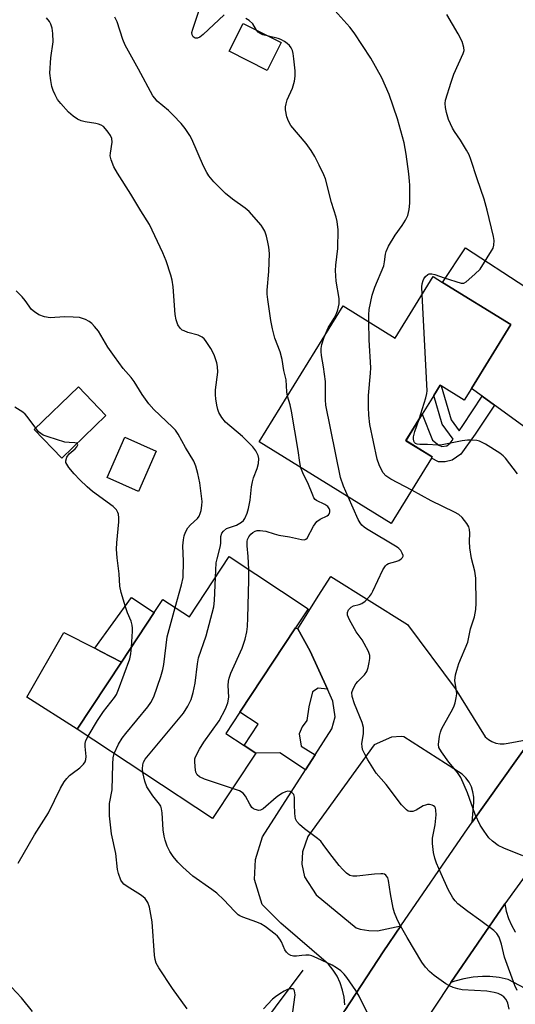
# Model space of a CAD drawing. Units: inches. Extents: x 1321762 to 1327762, y 521447 to 525447.
# Drawn here: x 1322579 to 1322717, y 522299 to 522571 of the extents above; entities that cross this region are included whole.
import ezdxf

# ---------------------------------------------------------------- set-up
doc = ezdxf.new("R2010")
doc.units = ezdxf.units.IN
doc.header["$MEASUREMENT"] = 0
for name, color, linetype in [('BLDG-Footprint', 5, 'Continuous'), ('CULTRL-Pad', 6, 'Continuous'), ('HYDRO-Canal', 164, 'Continuous'), ('TRANS-Driveway', 251, 'Continuous'), ('TRANS-Non Street Sidewalk', 7, 'Continuous'), ('TRANS-Road', 130, 'Continuous'), ('Undefined', 1, 'Continuous')]:
    doc.layers.add(name, color=color, linetype=linetype)

msp = doc.modelspace()

# ---------------------------------------------------------------- linework, layer by layer
at = {"layer": 'BLDG-Footprint'}
for points, elevation in [([(1322651.78, 522564.77), (1322647.87, 522557.06), (1322637.37, 522562.38), (1322641.27, 522570.09)], 403.69), ([(1322715.34, 522486.73), (1322704.43, 522469.06), (1322702.44, 522465.84), (1322696.02, 522469.81), (1322695.75, 522469.98), (1322694, 522467.15), (1322690.8, 522461.97), (1322686.26, 522454.61), (1322693.57, 522450.1), (1322693.37, 522449.77), (1322682.21, 522431.71), (1322645.71, 522454.25), (1322668.95, 522491.88), (1322683.34, 522483), (1322693.84, 522500), (1322696.41, 522498.41)], 406.06), ([(1322603.26, 522461.61), (1322591.04, 522449.79), (1322583.43, 522457.67), (1322595.65, 522469.48)], 396.72), ([(1322617.22, 522451.74), (1322612.32, 522440.57), (1322603.59, 522444.4), (1322608.49, 522455.56)], 397.05), ([(1322659.23, 522408.1), (1322655.76, 522402.84), (1322640.32, 522379.48), (1322636.44, 522373.6), (1322641.52, 522370.24), (1322644.74, 522368.11), (1322632.8, 522350.04), (1322595.35, 522374.79), (1322607.62, 522393.35), (1322616.66, 522407.04), (1322619.07, 522410.68), (1322626.37, 522405.86), (1322637.39, 522422.53)], 401)]:
    msp.add_lwpolyline(points, close=True, dxfattribs=dict(at, elevation=elevation))
at = {"layer": 'CULTRL-Pad'}
for points in [[(1322607.62, 522393.35), (1322601.9, 522396.29), (1322600.19, 522397.17), (1322610.37, 522411.19), (1322616.66, 522407.04)], [(1322600.19, 522397.17), (1322601.9, 522396.29), (1322607.62, 522393.35), (1322595.35, 522374.79), (1322581.38, 522383.66), (1322591.66, 522401.54)]]:
    msp.add_lwpolyline(points, close=True, dxfattribs=at)
at = {"layer": 'HYDRO-Canal'}
msp.add_lwpolyline([(1322477.43, 522284.94), (1322562.94, 522250.77), (1322588.5, 522241.92), (1322590.7, 522241.28), (1322592.95, 522240.87), (1322595.23, 522240.68), (1322597.52, 522240.71), (1322599.79, 522240.97), (1322602.03, 522241.44), (1322604.21, 522242.14), (1322604.56, 522242.27), (1322606.65, 522243.21), (1322608.63, 522244.35), (1322610.5, 522245.68), (1322612.22, 522247.18), (1322612.44, 522247.39), (1322657.88, 522308.13)], dxfattribs=at)
at = {"layer": 'TRANS-Driveway'}
msp.add_lwpolyline([(1322769.81, 522446.11), (1322765.37, 522437.16), (1322758, 522425.37), (1322757.21, 522424.24), (1322750.62, 522435.53), (1322710.78, 522464.46), (1322707.43, 522466.89), (1322704.43, 522469.06), (1322715.34, 522486.73), (1322696.41, 522498.41), (1322702.79, 522507.98), (1322719.51, 522497.12), (1322731.03, 522519.12), (1322741.05, 522512), (1322731.16, 522489.88), (1322745.04, 522480.98), (1322740.35, 522469.82), (1322739.89, 522464.12), (1322742.48, 522458.59), (1322757.85, 522445.72), (1322763.14, 522445.46)], close=True, dxfattribs=at)
for points in [[(1322669.4, 522298.55), (1322669.21, 522300.6), (1322668.79, 522302.61), (1322668.13, 522304.55), (1322667.25, 522306.41), (1322666.15, 522308.14), (1322664.86, 522309.74), (1322651.68, 522321.09), (1322646.53, 522326.23), (1322644.38, 522333.21), (1322644.66, 522338.74), (1322646.59, 522345.02), (1322658.49, 522363.56), (1322661.14, 522367.69), (1322665.78, 522374.91), (1322666.69, 522378.22), (1322666.07, 522382.53), (1322664.56, 522385.86), (1322659.79, 522396.41), (1322656.37, 522402.52), (1322662, 522411.58), (1322665.51, 522417.02), (1322686.7, 522403.75), (1322699.91, 522386.03), (1322708.26, 522372.71), (1322709.12, 522371.95), (1322710.11, 522371.35), (1322711.2, 522370.94), (1322712.34, 522370.73), (1322713.5, 522370.73), (1322714.64, 522370.93), (1322721.01, 522372.09), (1322704.65, 522349.02), (1322705.09, 522354.53), (1322705.08, 522355.99), (1322704.85, 522357.43), (1322704.41, 522358.82), (1322703.76, 522360.12), (1322702.92, 522361.31), (1322701.91, 522362.36), (1322685.75, 522372.65), (1322685, 522372.78), (1322682.3, 522372.61), (1322677.48, 522370.41), (1322659.13, 522345.12), (1322657.72, 522340.82), (1322657.49, 522337.4), (1322658.24, 522333.96), (1322661.43, 522328.94), (1322672.54, 522319.79), (1322673.68, 522319.47), (1322676.03, 522319.11), (1322678.4, 522319.03), (1322684.93, 522320.39), (1322679.98, 522313.18), (1322669.36, 522296.93)], [(1322725.73, 522299.6), (1322714.62, 522305.53), (1322712.08, 522306.05), (1322709.51, 522306.32), (1322707.49, 522306.35), (1322704.91, 522306.16), (1322702.36, 522305.73), (1322699.86, 522305.04), (1322698.74, 522304.65), (1322713.64, 522326.45), (1322714.08, 522324.41), (1322714.72, 522322.43), (1322715.54, 522320.52), (1322716.55, 522318.7), (1322716.63, 522318.58)]]:
    msp.add_lwpolyline(points, dxfattribs=at)
at = {"layer": 'TRANS-Non Street Sidewalk'}
for points in [[(1322707.43, 522466.89), (1322710.78, 522464.46), (1322705.48, 522456.44), (1322701.5, 522450.88), (1322699.13, 522449.21), (1322697.2, 522448.78), (1322695.29, 522448.76), (1322693.37, 522449.77), (1322693.57, 522450.1), (1322686.26, 522454.62), (1322690.8, 522461.97), (1322693.63, 522454.71), (1322695.38, 522453.36), (1322696.27, 522453.03), (1322697.61, 522453.19), (1322698.57, 522453.89), (1322699.37, 522455.01), (1322696.37, 522459.21), (1322694, 522467.15), (1322695.75, 522469.98), (1322696.02, 522469.81), (1322698.82, 522460.41), (1322701.02, 522457.32), (1322702.07, 522458.79)], [(1322656.37, 522402.52), (1322659.79, 522396.41), (1322664.56, 522385.86), (1322662.02, 522386.09), (1322660.48, 522385.09), (1322659.42, 522380.95), (1322658.88, 522377.16), (1322657.55, 522375.43), (1322656.73, 522373.47), (1322657.35, 522370.12), (1322661.14, 522367.69), (1322658.49, 522363.56), (1322651.42, 522368.22), (1322644.74, 522368.11), (1322641.52, 522370.24), (1322645.39, 522376.13), (1322640.32, 522379.48), (1322655.76, 522402.85)]]:
    msp.add_lwpolyline(points, close=True, dxfattribs=at)
at = {"layer": 'TRANS-Road'}
msp.add_lwpolyline([(1322739.48, 522362.07), (1322713.64, 522326.45), (1322698.74, 522304.65), (1322684.96, 522283.89), (1322653.35, 522236.29), (1322647.57, 522227.06), (1322628.04, 522244.29), (1322633.03, 522241.97), (1322652.59, 522271.31), (1322669.36, 522296.93), (1322679.98, 522313.18), (1322684.93, 522320.39), (1322702.53, 522346.02), (1322704.65, 522349.02), (1322721.01, 522372.09)], dxfattribs=at)
at = {"layer": 'Undefined'}
for points, elevation in [([(1322636.03, 522572.49), (1322630.15, 522566.97), (1322629.24, 522566.25), (1322628.64, 522565.98), (1322627.97, 522565.96), (1322627.38, 522566.33), (1322627.11, 522566.88), (1322627.09, 522567.55), (1322627.3, 522568.44), (1322630.15, 522577.15)], 404), ([(1322676.02, 522487.52), (1322676.02, 522489.45), (1322676.12, 522490.89), (1322677, 522494.87), (1322677.67, 522497.11), (1322680.16, 522503.03), (1322680.41, 522504.1), (1322680.64, 522506.26), (1322680.82, 522507), (1322681.52, 522508.44), (1322683.35, 522511.45), (1322685.28, 522514.11), (1322686.21, 522515.62), (1322686.82, 522516.94), (1322687.23, 522518.61), (1322687.34, 522520.34), (1322687.34, 522525.29), (1322687.3, 522526.45), (1322687.08, 522528.44), (1322686.35, 522533.88), (1322685.83, 522537.07), (1322684, 522543.66), (1322681.68, 522550.4), (1322679.63, 522555), (1322676.58, 522560.49), (1322671.97, 522567.42), (1322670.79, 522569.04), (1322666.67, 522573.6)], 406), ([(1322633.56, 522416.73), (1322633.81, 522420.78), (1322634.04, 522421.91), (1322634.99, 522425.5), (1322635.1, 522426.34), (1322635.12, 522428.14), (1322635.38, 522429.01), (1322635.78, 522429.6), (1322636.67, 522430.27), (1322637.46, 522430.62), (1322639.39, 522431.2), (1322640.79, 522432.02), (1322641.32, 522432.53), (1322641.75, 522433.11), (1322642.4, 522434.51), (1322642.76, 522435.89), (1322643.19, 522438.13), (1322643.6, 522441.85), (1322643.84, 522443.22), (1322644.15, 522444.29), (1322645.14, 522446.94), (1322645.5, 522448.31), (1322645.63, 522449.68), (1322645.45, 522450.53), (1322644.81, 522451.79), (1322643.94, 522452.92), (1322641.07, 522455.81), (1322636.39, 522459.75), (1322635.37, 522461.01), (1322634.55, 522462.42), (1322634.25, 522463.28), (1322633.99, 522464.42), (1322633.68, 522466.15), (1322633.57, 522467.27), (1322633.62, 522468.72), (1322634.21, 522473.53), (1322634.19, 522475.12), (1322633.96, 522476.19), (1322633.34, 522478.06), (1322632.91, 522479.1), (1322632.33, 522480.13), (1322630.85, 522482.33), (1322630.48, 522482.77), (1322629.91, 522483.25), (1322628.76, 522483.81), (1322625.96, 522484.58), (1322624.89, 522484.96), (1322624.41, 522485.23), (1322623.78, 522485.78), (1322623.14, 522486.69), (1322622.7, 522488.05), (1322622.43, 522489.48), (1322621.85, 522497.21), (1322621.64, 522498.98), (1322621.25, 522500.41), (1322619.93, 522504.38), (1322619.02, 522506.59), (1322615.33, 522514.4), (1322612.91, 522518.24), (1322610.21, 522522.82), (1322606.46, 522528.61), (1322605.51, 522530.43), (1322604.74, 522532.31), (1322604.48, 522533.4), (1322604.51, 522534.2), (1322604.97, 522537.2), (1322604.87, 522538.25), (1322604.57, 522539.01), (1322603.93, 522539.97), (1322603.19, 522540.89), (1322602.59, 522541.5), (1322601.95, 522541.92), (1322601.26, 522542.2), (1322600.45, 522542.41), (1322597.55, 522542.85), (1322596.42, 522543.09), (1322595.38, 522543.56), (1322594.17, 522544.36), (1322592.91, 522545.53), (1322590.8, 522547.93), (1322589.92, 522549.06), (1322589.23, 522550.27), (1322588.65, 522551.52), (1322588.29, 522552.58), (1322588, 522554.3), (1322587.8, 522556.34), (1322587.99, 522560.53), (1322588.66, 522564.95), (1322588.62, 522567.28), (1322588.41, 522568.72), (1322588.02, 522569.82), (1322587.64, 522570.6), (1322586.8, 522571.63)], 400), ([(1322653.56, 522466.96), (1322653.34, 522468.16), (1322653.12, 522471.49), (1322652.49, 522474), (1322652.08, 522477.1), (1322651.52, 522479.17), (1322650.06, 522483.02), (1322649.38, 522485.52), (1322648.96, 522487.85), (1322648.09, 522493.69), (1322647.94, 522495.14), (1322647.93, 522496.26), (1322648.35, 522501.41), (1322648.54, 522506.38), (1322648.37, 522508.13), (1322648.13, 522509.57), (1322647.72, 522511.22), (1322647.24, 522512.54), (1322646.74, 522513.54), (1322646.26, 522514.26), (1322642.9, 522518), (1322641.81, 522518.94), (1322638.34, 522521.43), (1322636.34, 522523.02), (1322633.17, 522526.21), (1322631.78, 522527.88), (1322631.17, 522528.83), (1322630.27, 522530.61), (1322627.04, 522538.01), (1322626.46, 522539.02), (1322625.18, 522540.96), (1322624.11, 522542.35), (1322621.89, 522544.7), (1322620.62, 522545.93), (1322617.48, 522548.58), (1322616.78, 522549.34), (1322616.3, 522550.06), (1322612.32, 522557.45), (1322608.57, 522564.04), (1322607.92, 522565.64), (1322606.35, 522570.52), (1322605.76, 522571.78)], 402), ([(1322644.97, 522568.22), (1322643.92, 522569.93), (1322642.96, 522570.86), (1322641.99, 522571.46)], 404), ([(1322690.77, 522495.03), (1322690.72, 522497.18), (1322690.83, 522498.05), (1322691.05, 522498.9), (1322691.27, 522499.42), (1322691.74, 522500.06), (1322692.33, 522500.55), (1322692.78, 522500.74), (1322693.51, 522500.76), (1322694.28, 522500.59), (1322696.9, 522499.63), (1322701.61, 522498.17), (1322702.33, 522498.2), (1322703, 522498.58), (1322705.39, 522500.64), (1322706.81, 522502.1), (1322710.03, 522507.12), (1322710.42, 522507.9), (1322710.62, 522508.68), (1322710.68, 522510.01), (1322710.52, 522511.13), (1322708.78, 522518.44), (1322707.93, 522521.43), (1322706.03, 522527.04), (1322704.3, 522532.45), (1322703.77, 522533.74), (1322703.09, 522535.02), (1322701.41, 522537.75), (1322699.72, 522540.14), (1322699.16, 522541.13), (1322698.13, 522543.52), (1322697.53, 522545.43), (1322697.21, 522546.81), (1322697.16, 522547.93), (1322697.3, 522548.79), (1322698.81, 522553.85), (1322699.6, 522556.07), (1322702.15, 522561.75), (1322702.39, 522562.62), (1322702.36, 522563.45), (1322701.88, 522565.03), (1322700.75, 522567.21), (1322697.59, 522572.58)], 408), ([(1322648.27, 522566.55), (1322646.7, 522566.92), (1322645.93, 522567.24), (1322645.37, 522567.69), (1322644.97, 522568.22)], 404), ([(1322663.63, 522483.25), (1322664.76, 522485.86), (1322666.4, 522488.49), (1322667.1, 522489.76), (1322667.49, 522490.84), (1322667.82, 522492.51), (1322667.84, 522493.93), (1322666.98, 522498.76), (1322666.8, 522501.69), (1322666.86, 522503.14), (1322667.46, 522507.79), (1322667.55, 522512.95), (1322667.29, 522515.29), (1322667.02, 522516.43), (1322665.7, 522520.54), (1322664.01, 522527.04), (1322663.59, 522528.15), (1322662.33, 522530.86), (1322661.1, 522533.2), (1322660.05, 522534.95), (1322658.68, 522536.83), (1322654.48, 522541.83), (1322653.79, 522542.98), (1322653.31, 522544.2), (1322653.01, 522546.12), (1322653.02, 522546.96), (1322653.13, 522547.79), (1322653.48, 522548.9), (1322654.88, 522552.18), (1322655.43, 522554.11), (1322655.68, 522555.51), (1322655.64, 522556.98), (1322655.31, 522560.23), (1322655.12, 522561.7), (1322654.92, 522562.55), (1322654.56, 522563.31), (1322654.07, 522563.99), (1322653.42, 522564.54), (1322652.7, 522565.02), (1322651.69, 522565.59), (1322650.9, 522565.92), (1322648.27, 522566.55)], 404), ([(1322622.45, 522408.45), (1322624.18, 522414.7), (1322624.61, 522416.74), (1322624.75, 522421.23), (1322624.59, 522425.48), (1322624.73, 522427.17), (1322624.91, 522428.29), (1322625.27, 522429.31), (1322625.94, 522430.48), (1322626.7, 522431.3), (1322628.58, 522433.04), (1322629.09, 522433.7), (1322629.4, 522434.45), (1322629.6, 522435.26), (1322629.83, 522436.65), (1322629.92, 522437.77), (1322629.29, 522442.95), (1322628.73, 522445.57), (1322628.2, 522447.58), (1322627.58, 522448.91), (1322625.33, 522452.73), (1322623.31, 522456.42), (1322622.51, 522457.52), (1322621.74, 522458.36), (1322616.5, 522463.27), (1322615.18, 522464.77), (1322613.29, 522467.35), (1322611.12, 522471), (1322610.27, 522472.09), (1322608.08, 522474.58), (1322605.61, 522477.87), (1322603.84, 522480.47), (1322601.22, 522484.93), (1322600.14, 522486.24), (1322599.35, 522487.04), (1322598.64, 522487.55), (1322597.6, 522488.11), (1322596.78, 522488.45), (1322595.93, 522488.65), (1322594.17, 522488.8), (1322591.8, 522488.87), (1322587.85, 522488.62), (1322586.25, 522488.92), (1322584.71, 522489.47), (1322583.48, 522490.23), (1322582.66, 522490.95), (1322580.94, 522493.37), (1322580.1, 522494.38), (1322578.47, 522496.12)], 398), ([(1322689.94, 522460.57), (1322691.84, 522466.47), (1322692.13, 522467.62), (1322692.22, 522468.41), (1322690.77, 522495.03)], 408), ([(1322687.9, 522440.91), (1322682.16, 522443.97), (1322680.78, 522444.93), (1322680.04, 522445.69), (1322679.6, 522446.39), (1322678.88, 522447.9), (1322678.31, 522449.51), (1322676.32, 522459.07), (1322676.04, 522461.64), (1322675.95, 522463.92), (1322675.96, 522467.12), (1322676.53, 522473.27), (1322676.6, 522474.75), (1322676.1, 522482.49), (1322676.02, 522487.52)], 406), ([(1322670.35, 522439.03), (1322669.06, 522442), (1322668.23, 522444.44), (1322664.13, 522464.41), (1322664.02, 522465.89), (1322664.02, 522470.97), (1322663.49, 522475.04), (1322662.91, 522478.2), (1322662.82, 522479.28), (1322662.86, 522480.09), (1322663.06, 522481.21), (1322663.63, 522483.25)], 404), ([(1322657.24, 522447.13), (1322656.96, 522448.53), (1322656.49, 522451.93), (1322654.62, 522462.77), (1322654.25, 522464.5), (1322653.56, 522466.96)], 402), ([(1322583.86, 522458.08), (1322581.5, 522461.33), (1322580.94, 522461.95), (1322580.28, 522462.48), (1322578.11, 522463.86)], 396), ([(1322717.14, 522445.48), (1322713.86, 522449.76), (1322713.25, 522450.4), (1322712.32, 522451.11), (1322708.28, 522453.66), (1322707.25, 522454.24), (1322706.71, 522454.46), (1322705.89, 522454.64), (1322704.48, 522454.75), (1322703.34, 522454.75), (1322701.88, 522454.54), (1322696.33, 522453.45), (1322695.16, 522453.33), (1322692.26, 522453.53), (1322690.14, 522453.51), (1322689.41, 522453.64), (1322688.99, 522453.84), (1322688.66, 522454.15), (1322688.48, 522454.49), (1322688.38, 522455.11), (1322688.42, 522455.67), (1322688.8, 522457.11), (1322689.94, 522460.57)], 408), ([(1322595.28, 522453.89), (1322594.65, 522454.03), (1322593.06, 522454.07), (1322591.93, 522454.24), (1322587.25, 522455.64), (1322585.94, 522456.17), (1322585.22, 522456.57), (1322584.64, 522457.08), (1322583.86, 522458.08)], 396), ([(1322610.38, 522397.52), (1322610.67, 522401.88), (1322610.67, 522402.77), (1322610.56, 522403.59), (1322610.23, 522404.64), (1322609.24, 522406.95), (1322608.66, 522408.61), (1322607.46, 522412.59), (1322607.11, 522414.31), (1322606.92, 522417.76), (1322606.39, 522422.24), (1322606.21, 522424.57), (1322606.31, 522426.31), (1322606.86, 522432.12), (1322606.87, 522433.23), (1322606.75, 522434.29), (1322606.58, 522434.78), (1322606.18, 522435.44), (1322605.28, 522436.43), (1322599.58, 522440.58), (1322598.11, 522441.81), (1322596.03, 522443.75), (1322594.47, 522445.4), (1322593.04, 522447.19), (1322592.42, 522448.1), (1322592.22, 522448.57), (1322592.16, 522449.05), (1322592.46, 522450.05), (1322593.09, 522450.94), (1322594.76, 522452.34), (1322595.27, 522452.89), (1322595.5, 522453.46), (1322595.42, 522453.77), (1322595.28, 522453.89)], 396), ([(1322642.81, 522418.95), (1322642.63, 522422.59), (1322642.37, 522425.54), (1322642.38, 522426.71), (1322642.5, 522427.26), (1322642.86, 522428.02), (1322643.36, 522428.72), (1322643.91, 522429.22), (1322644.62, 522429.61), (1322645.14, 522429.74), (1322645.93, 522429.78), (1322646.73, 522429.71), (1322647.53, 522429.55), (1322649.88, 522428.79), (1322651.1, 522428.48), (1322654.04, 522427.97), (1322657.4, 522427.23), (1322658.27, 522427.2), (1322658.63, 522427.34), (1322658.97, 522427.68), (1322660.68, 522430.93), (1322661.64, 522432.29), (1322662.53, 522432.91), (1322664.49, 522433.8), (1322664.88, 522434.1), (1322665.15, 522434.46), (1322665.27, 522434.9), (1322665.24, 522435.36), (1322665.09, 522435.81), (1322664.67, 522436.39), (1322663.86, 522436.97), (1322661.59, 522438.05), (1322661.17, 522438.38), (1322660.86, 522438.8), (1322660.5, 522439.54), (1322659.14, 522442.97), (1322657.92, 522445.25), (1322657.24, 522447.13)], 402), ([(1322718.64, 522339.76), (1322713.43, 522341.86), (1322711.86, 522342.63), (1322710.3, 522343.77), (1322709.29, 522344.73), (1322707.94, 522346.55), (1322706.87, 522348.26), (1322705.43, 522351.22), (1322703.3, 522357.17), (1322701.48, 522361.39), (1322700.57, 522362.81), (1322698.14, 522365.65), (1322696.12, 522368.49), (1322695.45, 522369.72), (1322695.32, 522370.52), (1322695.62, 522372.81), (1322695.88, 522373.96), (1322696.16, 522374.78), (1322696.68, 522375.83), (1322699.3, 522380.43), (1322699.67, 522381.23), (1322699.93, 522382.04), (1322700.25, 522383.43), (1322700.37, 522384.55), (1322700.31, 522385.4), (1322699.86, 522388.25), (1322699.98, 522389.78), (1322700.35, 522391.13), (1322700.99, 522392.98), (1322703.41, 522398.87), (1322704.16, 522402.52), (1322705.25, 522405.91), (1322705.65, 522407.91), (1322705.74, 522409.65), (1322705.61, 522416.54), (1322705.34, 522418.48), (1322704.48, 522421.99), (1322704.03, 522424.94), (1322703.87, 522426.72), (1322704, 522429.03), (1322703.93, 522430.03), (1322703.71, 522430.75), (1322703.12, 522431.74), (1322701.85, 522433.37), (1322700.99, 522434.15), (1322699.7, 522434.87), (1322693.29, 522437.97), (1322687.9, 522440.91)], 406), ([(1322717.06, 522302.52), (1322716.44, 522303.82), (1322713.59, 522311.69), (1322712.73, 522315.29), (1322712.08, 522317.26), (1322711.5, 522318.24), (1322710.64, 522319.04), (1322707.06, 522321.75), (1322703.41, 522324.3), (1322700.65, 522326.47), (1322699.93, 522327.26), (1322699.28, 522328.12), (1322698.01, 522330.46), (1322696.03, 522334.75), (1322694.79, 522337.7), (1322694.31, 522339.07), (1322693.96, 522340.69), (1322693.7, 522343.16), (1322693.69, 522344.66), (1322694.43, 522348.29), (1322694.68, 522351.06), (1322694.61, 522352.41), (1322694.48, 522352.9), (1322694.27, 522353.3), (1322693.95, 522353.59), (1322693.53, 522353.78), (1322692.81, 522353.92), (1322692.29, 522353.9), (1322691.75, 522353.8), (1322691.03, 522353.54), (1322689.13, 522352.36), (1322688.25, 522351.98), (1322687.35, 522351.96), (1322686.91, 522352.13), (1322686.47, 522352.42), (1322685.1, 522353.82), (1322680.8, 522359.46), (1322678.07, 522362.58), (1322675.76, 522366.3), (1322674.91, 522367.86), (1322674.33, 522369.2), (1322674.18, 522369.96), (1322674.14, 522370.72), (1322674.59, 522373.56), (1322674.59, 522375.23), (1322674.17, 522376.61), (1322672.04, 522381.78), (1322671.47, 522383.79), (1322671.37, 522384.91), (1322671.67, 522385.91), (1322672.48, 522387.33), (1322673.03, 522387.99), (1322674.87, 522389.82), (1322675.49, 522390.74), (1322675.84, 522391.82), (1322676.13, 522393.23), (1322676.3, 522394.37), (1322676.29, 522395.2), (1322675.96, 522396.24), (1322674.79, 522398.52), (1322674.2, 522399.49), (1322672.55, 522401.76), (1322670.69, 522405.07), (1322670.14, 522406.34), (1322670.11, 522407.08), (1322670.43, 522407.77), (1322671.12, 522408.56), (1322671.8, 522408.92), (1322673.38, 522409.31), (1322674.13, 522409.57), (1322675.03, 522410.25), (1322676.21, 522411.53), (1322676.74, 522412.23), (1322677.17, 522412.98), (1322679.91, 522418.83), (1322680.65, 522420.02), (1322681.05, 522420.35), (1322681.51, 522420.59), (1322683.55, 522421.15), (1322684.3, 522421.46), (1322684.96, 522421.92), (1322685.31, 522422.28), (1322685.5, 522422.67), (1322685.5, 522422.87), (1322685.28, 522423.52), (1322684.86, 522424.18), (1322684.32, 522424.8), (1322683.88, 522425.15), (1322675.4, 522430.23), (1322674.7, 522430.72), (1322674.12, 522431.24), (1322673.66, 522431.84), (1322673.13, 522432.83), (1322670.35, 522439.03)], 404), ([(1322638.33, 522358.41), (1322630.59, 522360.92), (1322629.16, 522361.57), (1322628.56, 522362.12), (1322628.2, 522362.85), (1322627.95, 522364.28), (1322627.86, 522366.04), (1322627.92, 522366.61), (1322628.08, 522367.15), (1322629.15, 522369.23), (1322630.39, 522371.21), (1322634.6, 522377.09), (1322636.36, 522380.44), (1322637.03, 522382.03), (1322637.28, 522383.63), (1322637.13, 522386.9), (1322637.21, 522388.04), (1322637.36, 522388.88), (1322637.86, 522390.24), (1322640.96, 522397.17), (1322641.78, 522399.73), (1322642.28, 522401.76), (1322642.42, 522403.24), (1322642.52, 522405.62), (1322642.8, 522416), (1322642.81, 522418.95)], 402), ([(1322613.49, 522362.8), (1322613.41, 522363.81), (1322613.47, 522364.89), (1322613.68, 522365.67), (1322614.12, 522366.47), (1322624.72, 522379.19), (1322625.96, 522381.17), (1322626.84, 522383), (1322627.41, 522384.95), (1322628.02, 522387.5), (1322628.65, 522392.86), (1322628.94, 522394.54), (1322631.03, 522400.63), (1322633.15, 522408.66), (1322633.35, 522410.43), (1322633.56, 522416.73)], 400), ([(1322605.57, 522368.04), (1322606.78, 522370.65), (1322607.77, 522372.34), (1322608.77, 522373.63), (1322614.91, 522380.99), (1322615.75, 522382.17), (1322616.54, 522383.69), (1322618.45, 522389.32), (1322619.05, 522391.31), (1322619.29, 522392.67), (1322620.25, 522400.38), (1322622.45, 522408.45)], 398), ([(1322598.33, 522372.82), (1322600.9, 522377.15), (1322602.64, 522379.64), (1322605.69, 522383.59), (1322606.17, 522384.4), (1322606.74, 522385.74), (1322609.92, 522394.25), (1322610.21, 522395.59), (1322610.38, 522397.52)], 396), ([(1322579, 522337.72), (1322583.5, 522345.53), (1322587.38, 522351.65), (1322590.72, 522358.47), (1322591.68, 522360.2), (1322592.42, 522361.13), (1322593.23, 522361.99), (1322593.89, 522362.55), (1322596.07, 522364.13), (1322597.04, 522365.08), (1322597.5, 522365.71), (1322597.75, 522366.42), (1322597.8, 522367.21), (1322597.55, 522370.01), (1322597.55, 522370.83), (1322597.75, 522371.63), (1322598.33, 522372.82)], 396), ([(1322625.74, 522297.4), (1322621.71, 522303.07), (1322617.95, 522308.74), (1322617.2, 522310.08), (1322616.89, 522311.08), (1322616.75, 522312.26), (1322616.09, 522321.5), (1322615.34, 522325.5), (1322614.87, 522326.81), (1322614.11, 522327.89), (1322613.11, 522328.77), (1322612.12, 522329.44), (1322609.11, 522331.23), (1322608.2, 522331.91), (1322607.85, 522332.32), (1322607.44, 522333.01), (1322606.74, 522334.81), (1322606.5, 522336), (1322605.99, 522340.42), (1322604.8, 522345.78), (1322604.31, 522350.82), (1322604.3, 522354.19), (1322605, 522358.01), (1322605.16, 522365.12), (1322605.31, 522366.88), (1322605.57, 522368.04)], 398), ([(1322675.78, 522296), (1322673.33, 522300.91), (1322672.45, 522302.44), (1322669.98, 522306.07), (1322669.22, 522306.99), (1322668.25, 522307.92), (1322667.11, 522308.74), (1322665.87, 522309.44), (1322661.71, 522311.46), (1322660.25, 522312.05), (1322659.5, 522312.21), (1322658.64, 522312.26), (1322657.47, 522312.19), (1322656, 522311.98), (1322655.23, 522311.98), (1322654.47, 522312.17), (1322653.78, 522312.52), (1322653.22, 522313.05), (1322652.78, 522313.7), (1322651.84, 522315.93), (1322651.45, 522316.64), (1322650.8, 522317.48), (1322650.16, 522318.06), (1322647.36, 522320.16), (1322646.14, 522320.94), (1322645.06, 522321.4), (1322641.16, 522322.75), (1322640.38, 522323.11), (1322639.9, 522323.42), (1322638.86, 522324.39), (1322635.91, 522327.55), (1322633.95, 522329.37), (1322632.56, 522330.44), (1322627.31, 522334.13), (1322624.54, 522336.59), (1322623.14, 522338.02), (1322621.85, 522339.54), (1322620.94, 522340.92), (1322620.23, 522342.45), (1322619.66, 522344.04), (1322619.39, 522345.19), (1322619.13, 522346.96), (1322618.82, 522351.62), (1322618.67, 522352.71), (1322618.44, 522353.48), (1322618.11, 522354.03), (1322616.25, 522356.31), (1322614.63, 522358.82), (1322614.03, 522360.44), (1322613.49, 522362.8)], 400), ([(1322714.85, 522297.28), (1322714.48, 522298.97), (1322714.07, 522299.94), (1322713.41, 522300.68), (1322712.55, 522301.29), (1322711.81, 522301.64), (1322710.69, 522301.95), (1322708.65, 522302.28), (1322701.83, 522302.69), (1322700.71, 522302.89), (1322699.37, 522303.3), (1322698.34, 522303.73), (1322697.36, 522304.33), (1322694.12, 522306.63), (1322692.86, 522307.72), (1322691.72, 522308.93), (1322690.74, 522310.33), (1322686.62, 522317.15), (1322684.42, 522321.05), (1322683.76, 522322.36), (1322683.14, 522323.93), (1322682.73, 522325.28), (1322682.01, 522329.21), (1322681.51, 522332.88), (1322681.28, 522333.65), (1322681.04, 522334.05), (1322680.74, 522334.38), (1322680.38, 522334.62), (1322679.89, 522334.75), (1322679.35, 522334.78), (1322677.62, 522334.67), (1322672.69, 522334.13), (1322671.57, 522334.11), (1322670.8, 522334.32), (1322669.88, 522334.98), (1322668.81, 522336), (1322667.84, 522337.05), (1322665.2, 522340.38), (1322663.43, 522342.89), (1322662.71, 522343.75), (1322661.86, 522344.49), (1322658.19, 522347.24), (1322656.86, 522348.42), (1322656.11, 522349.28), (1322655.78, 522350.02), (1322655.58, 522351.41), (1322655.44, 522353.99), (1322655.5, 522355.97), (1322655.26, 522356.68), (1322654.74, 522357.28), (1322654.31, 522357.54), (1322653.66, 522357.61), (1322652.93, 522357.45), (1322652.13, 522357.08), (1322651.1, 522356.46), (1322650.38, 522355.91), (1322646.79, 522352.71), (1322646.06, 522352.35), (1322645.57, 522352.31), (1322644.57, 522352.52), (1322644.11, 522352.74), (1322643.7, 522353.08), (1322643.06, 522354.01), (1322641.89, 522356.29), (1322641.24, 522357.11), (1322640.29, 522357.7), (1322638.33, 522358.41)], 402), ([(1322582.98, 522296.66), (1322579.9, 522300.46), (1322577.18, 522303.41), (1322573.87, 522307.18), (1322572.62, 522308.42), (1322569.07, 522311.41), (1322559.86, 522318.18), (1322559.13, 522318.66), (1322558.36, 522318.99), (1322557.56, 522319.05), (1322556.45, 522318.89), (1322555.65, 522318.63), (1322554.68, 522318.04), (1322551.07, 522315.14), (1322544.95, 522309.43), (1322538.14, 522304.35), (1322535.94, 522302.48), (1322535.26, 522302.01), (1322533.98, 522301.42), (1322531.84, 522300.63), (1322525.47, 522298.67), (1322522.38, 522297.85)], 396), ([(1322655.04, 522296.55), (1322655.61, 522301.31), (1322655.58, 522301.87), (1322655.47, 522302.34), (1322655.26, 522302.71), (1322654.96, 522302.94), (1322654.3, 522302.98), (1322653.55, 522302.77), (1322652.57, 522302.29), (1322651.38, 522301.57), (1322650.17, 522300.73), (1322649.36, 522300.06), (1322646.88, 522297.42)], 398)]:
    msp.add_lwpolyline(points, dxfattribs=dict(at, elevation=elevation))

doc.saveas('drawing.dxf')
